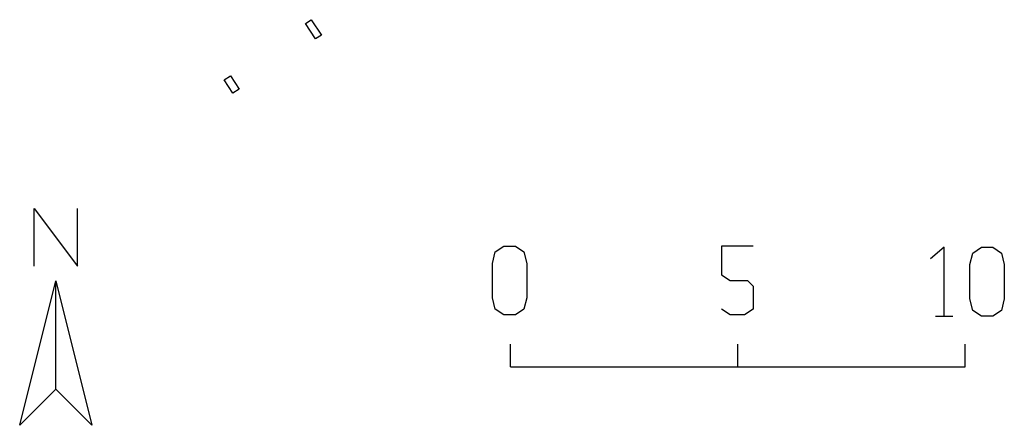
# Model space of a CAD drawing. Extents: x 158828.7 to 158864.8, y 222431.8 to 222461.3.
# Drawn here: x 158828.7 to 158850.4, y 222431.8 to 222440.7 of the extents above; entities that cross this region are included whole.
import ezdxf

# ---------------------------------------------------------------- set-up
doc = ezdxf.new("R2010")
doc.units = 0
for name, color, linetype in [('012_noordpijl', 7, 'Continuous'), ('013_schaalstok', 7, 'Continuous'), ('090_bouwlaagoppervlakte-LA', 7, 'Continuous'), ('091_bruto vloeroppervlakte-GFA', 7, 'Continuous'), ('095_interne constructieoppervlakte-ICA', 7, 'Continuous'), ('GROSS_FLOOR_AREA', 7, 'Continuous'), ('LEVEL_AREA', 7, 'Continuous')]:
    doc.layers.add(name, color=color, linetype=linetype)

msp = doc.modelspace()

# ---------------------------------------------------------------- linework, layer by layer
at = {"layer": '012_noordpijl'}
msp.add_line((158829.492, 222432.557), (158829.492, 222434.941), dxfattribs=at)
msp.add_lwpolyline([(158829.015, 222435.259), (158829.015, 222436.53), (158829.969, 222435.259), (158829.969, 222436.53)], dxfattribs=at)
msp.add_lwpolyline([(158828.697, 222431.762), (158829.492, 222434.941), (158830.287, 222431.762), (158829.492, 222432.557), (158828.697, 222431.762)], close=True, dxfattribs=at)
at = {"layer": '013_schaalstok'}
for p, q in [((158839.492, 222433.047), (158839.492, 222433.547)), ((158844.492, 222433.047), (158844.492, 222433.547)), ((158849.492, 222433.047), (158849.492, 222433.547)), ((158839.492, 222433.047), (158849.492, 222433.047))]:
    msp.add_line(p, q, dxfattribs=at)
for points in [[(158839.348, 222435.701), (158839.6, 222435.701), (158839.789, 222435.575), (158839.852, 222435.323), (158839.852, 222434.567), (158839.789, 222434.315), (158839.6, 222434.189), (158839.348, 222434.189), (158839.159, 222434.315), (158839.096, 222434.567), (158839.096, 222435.323), (158839.159, 222435.575), (158839.348, 222435.701)], [(158849.852, 222435.676), (158850.104, 222435.676), (158850.293, 222435.55), (158850.356, 222435.298), (158850.356, 222434.542), (158850.293, 222434.29), (158850.104, 222434.164), (158849.852, 222434.164), (158849.663, 222434.29), (158849.6, 222434.542), (158849.6, 222435.298), (158849.663, 222435.55), (158849.852, 222435.676)]]:
    msp.add_lwpolyline(points, close=True, dxfattribs=at)
for points in [[(158844.83, 222435.701), (158844.137, 222435.701), (158844.137, 222435.574), (158844.137, 222435.071), (158844.326, 222434.945), (158844.704, 222434.945), (158844.83, 222434.819), (158844.83, 222434.315), (158844.641, 222434.189), (158844.326, 222434.189), (158844.137, 222434.315)], [(158849.033, 222434.164), (158849.033, 222435.676), (158848.731, 222435.424)], [(158848.844, 222434.164), (158849.033, 222434.164), (158849.222, 222434.164)]]:
    msp.add_lwpolyline(points, dxfattribs=at)
at = {"layer": '090_bouwlaagoppervlakte-LA'}
for points in [[(158835.207, 222440.26), (158834.986, 222440.6), (158835.112, 222440.682), (158835.333, 222440.342), (158835.207, 222440.26)], [(158833.331, 222439.446), (158833.523, 222439.152), (158833.383, 222439.067), (158833.196, 222439.363), (158833.331, 222439.446)]]:
    msp.add_lwpolyline(points, close=True, dxfattribs=at)
at = {"layer": '091_bruto vloeroppervlakte-GFA'}
for points in [[(158835.207, 222440.26), (158834.986, 222440.6), (158835.112, 222440.682), (158835.333, 222440.342), (158835.207, 222440.26)], [(158833.331, 222439.446), (158833.523, 222439.152), (158833.383, 222439.067), (158833.196, 222439.363), (158833.331, 222439.446)]]:
    msp.add_lwpolyline(points, close=True, dxfattribs=at)
at = {"layer": '095_interne constructieoppervlakte-ICA'}
for points in [[(158835.207, 222440.26), (158834.986, 222440.6), (158835.112, 222440.682), (158835.333, 222440.342), (158835.207, 222440.26)], [(158833.331, 222439.446), (158833.523, 222439.152), (158833.383, 222439.067), (158833.196, 222439.363), (158833.331, 222439.446)]]:
    msp.add_lwpolyline(points, close=True, dxfattribs=at)
at = {"layer": 'GROSS_FLOOR_AREA'}
for points in [[(158835.207, 222440.26), (158834.986, 222440.6), (158835.112, 222440.682), (158835.333, 222440.342), (158835.207, 222440.26)], [(158833.331, 222439.446), (158833.523, 222439.152), (158833.383, 222439.067), (158833.196, 222439.363), (158833.331, 222439.446)]]:
    msp.add_lwpolyline(points, close=True, dxfattribs=at)
at = {"layer": 'LEVEL_AREA'}
for points in [[(158835.207, 222440.26), (158834.986, 222440.6), (158835.112, 222440.682), (158835.333, 222440.342), (158835.207, 222440.26)], [(158833.331, 222439.446), (158833.523, 222439.152), (158833.383, 222439.067), (158833.196, 222439.363), (158833.331, 222439.446)]]:
    msp.add_lwpolyline(points, close=True, dxfattribs=at)

doc.saveas('drawing.dxf')
